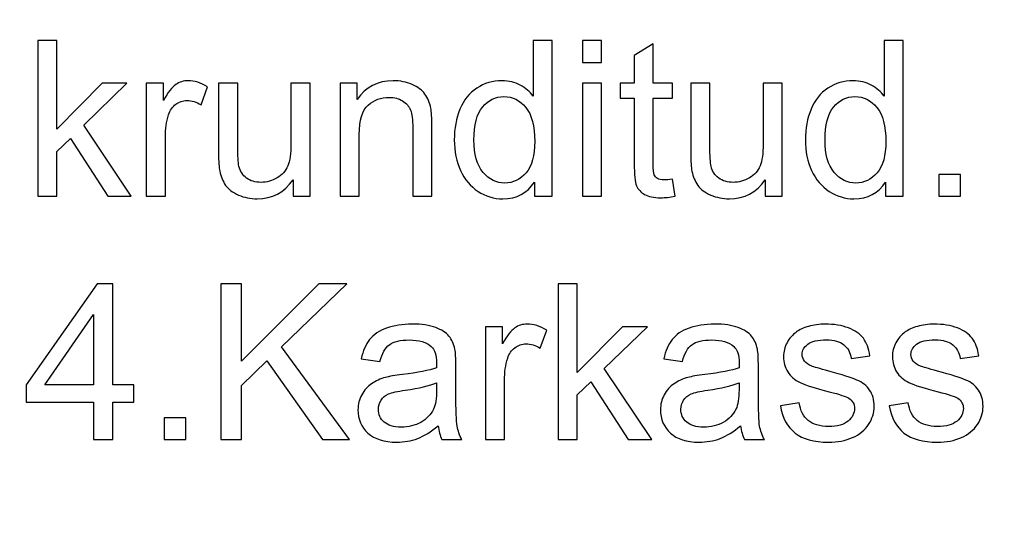
# Model space of a CAD drawing. Units: centimetres. Extents: x -580 to 454, y -747 to 690.
# Drawn here: x -414 to -335, y -1 to 41 of the extents above; entities that cross this region are included whole.
import ezdxf

# ---------------------------------------------------------------- set-up
doc = ezdxf.new("R2010")
doc.units = ezdxf.units.CM
doc.header["$MEASUREMENT"] = 0
doc.layers.add('PP0_PIIRUSTUSRAJAT', color=7, linetype='Continuous')
doc.layers.add('PT2_KUVAN_SISAISET_TEKSTIT', color=7, linetype='Continuous')

msp = doc.modelspace()

# ---------------------------------------------------------------- linework, layer by layer
at = {"layer": 'PP0_PIIRUSTUSRAJAT', "lineweight": 9}
for points, knots in [([(454.1446, 536.22735), (454.1446, 536.22735), (454.1446, -702.08315), (454.1446, -702.08315), (454.1446, -702.08315), (454.1446, -702.08315), (454.1381, -702.08965), (454.1381, -702.08965), (454.1381, -702.08965), (454.1381, -702.08965), (-491.86735, -702.08965), (-491.86735, -702.08965), (-491.86735, -702.08965), (-491.86735, -702.08965), (-491.87385, -702.08315), (-491.87385, -702.08315), (-491.87385, -702.08315), (-491.87385, -702.08315), (-491.87385, 536.22735), (-491.87385, 536.22735), (-491.87385, 536.22735), (-491.87385, 536.22735), (-491.86735, 536.23385), (-491.86735, 536.23385), (-491.86735, 536.23385), (-491.86735, 536.23385), (454.1381, 536.23385), (454.1381, 536.23385), (454.1381, 536.23385), (454.1381, 536.23385), (454.1446, 536.22735), (454.1446, 536.22735)], [0, 0, 0, 0, 0.11111111, 0.11111111, 0.11111111, 0.11111111, 0.22222222, 0.22222222, 0.22222222, 0.22222222, 0.33333333, 0.33333333, 0.33333333, 0.33333333, 0.44444444, 0.44444444, 0.44444444, 0.44444444, 0.55555556, 0.55555556, 0.55555556, 0.55555556, 0.66666667, 0.66666667, 0.66666667, 0.66666667, 0.77777778, 0.77777778, 0.77777778, 0.77777778, 1, 1, 1, 1]), ([(454.1316, -702.07665), (454.1316, -702.07665), (454.1316, 536.22085), (454.1316, 536.22085), (454.1316, 536.22085), (454.1316, 536.22085), (-491.86085, 536.22085), (-491.86085, 536.22085), (-491.86085, 536.22085), (-491.86085, 536.22085), (-491.86085, -702.07665), (-491.86085, -702.07665), (-491.86085, -702.07665), (-491.86085, -702.07665), (454.1316, -702.07665), (454.1316, -702.07665)], [0, 0, 0, 0, 0.2, 0.2, 0.2, 0.2, 0.4, 0.4, 0.4, 0.4, 0.6, 0.6, 0.6, 0.6, 1, 1, 1, 1])]:
    msp.add_open_spline(points, degree=3, knots=knots, dxfattribs=at)
at = {"layer": 'PT2_KUVAN_SISAISET_TEKSTIT'}
for points, knots in [([(-412.16572, 26.67799), (-412.16572, 26.67799), (-412.16572, 39.10565), (-412.16572, 39.10565), (-412.16572, 39.10565), (-412.16572, 39.10565), (-410.63794, 39.10565), (-410.63794, 39.10565), (-410.63794, 39.10565), (-410.63794, 39.10565), (-410.63794, 32.01942), (-410.63794, 32.01942), (-410.63794, 32.01942), (-410.63794, 32.01942), (-407.02683, 35.67973), (-407.02683, 35.67973), (-407.02683, 35.67973), (-407.02683, 35.67973), (-405.05345, 35.67973), (-405.05345, 35.67973), (-405.05345, 35.67973), (-405.05345, 35.67973), (-408.49384, 32.34061), (-408.49384, 32.34061), (-408.49384, 32.34061), (-408.49384, 32.34061), (-404.70334, 26.67799), (-404.70334, 26.67799), (-404.70334, 26.67799), (-404.70334, 26.67799), (-406.58702, 26.67799), (-406.58702, 26.67799), (-406.58702, 26.67799), (-406.58702, 26.67799), (-409.56155, 31.28158), (-409.56155, 31.28158), (-409.56155, 31.28158), (-409.56155, 31.28158), (-410.63794, 30.2457), (-410.63794, 30.2457), (-410.63794, 30.2457), (-410.63794, 30.2457), (-410.63794, 26.67799), (-410.63794, 26.67799), (-410.63794, 26.67799), (-410.63794, 26.67799), (-412.16572, 26.67799), (-412.16572, 26.67799)], [0, 0, 0, 0, 0.07692308, 0.07692308, 0.07692308, 0.07692308, 0.15384615, 0.15384615, 0.15384615, 0.15384615, 0.23076923, 0.23076923, 0.23076923, 0.23076923, 0.30769231, 0.30769231, 0.30769231, 0.30769231, 0.38461538, 0.38461538, 0.38461538, 0.38461538, 0.46153846, 0.46153846, 0.46153846, 0.46153846, 0.53846154, 0.53846154, 0.53846154, 0.53846154, 0.61538462, 0.61538462, 0.61538462, 0.61538462, 0.69230769, 0.69230769, 0.69230769, 0.69230769, 0.76923077, 0.76923077, 0.76923077, 0.76923077, 0.84615385, 0.84615385, 0.84615385, 0.84615385, 1, 1, 1, 1]), ([(-372.55925, 26.67799), (-372.55925, 26.67799), (-372.55925, 27.81514), (-372.55925, 27.81514), (-372.55925, 27.81514), (-373.12927, 26.92105), (-373.96839, 26.47544), (-375.07661, 26.47544), (-375.07661, 26.47544), (-375.7942, 26.47544), (-376.45392, 26.6722), (-377.05577, 27.06861), (-377.05577, 27.06861), (-377.65763, 27.46213), (-378.12348, 28.0148), (-378.45624, 28.7266), (-378.45624, 28.7266), (-378.7861, 29.43551), (-378.95103, 30.24859), (-378.95103, 31.17162), (-378.95103, 31.17162), (-378.95103, 32.06861), (-378.80057, 32.88459), (-378.50253, 33.61665), (-378.50253, 33.61665), (-378.20161, 34.34871), (-377.75311, 34.91005), (-377.15415, 35.29778), (-377.15415, 35.29778), (-376.5552, 35.68841), (-375.8839, 35.88517), (-375.14316, 35.88517), (-375.14316, 35.88517), (-374.60207, 35.88517), (-374.11885, 35.76942), (-373.6964, 35.54084), (-373.6964, 35.54084), (-373.27105, 35.31225), (-372.92672, 35.01422), (-372.66052, 34.64674), (-372.66052, 34.64674), (-372.66052, 34.64674), (-372.66052, 39.10565), (-372.66052, 39.10565), (-372.66052, 39.10565), (-372.66052, 39.10565), (-371.14432, 39.10565), (-371.14432, 39.10565), (-371.14432, 39.10565), (-371.14432, 39.10565), (-371.14432, 26.67799), (-371.14432, 26.67799), (-371.14432, 26.67799), (-371.14432, 26.67799), (-372.55925, 26.67799), (-372.55925, 26.67799)], [0, 0, 0, 0, 0.06666667, 0.06666667, 0.06666667, 0.06666667, 0.13333333, 0.13333333, 0.13333333, 0.13333333, 0.2, 0.2, 0.2, 0.2, 0.26666667, 0.26666667, 0.26666667, 0.26666667, 0.33333333, 0.33333333, 0.33333333, 0.33333333, 0.4, 0.4, 0.4, 0.4, 0.46666667, 0.46666667, 0.46666667, 0.46666667, 0.53333333, 0.53333333, 0.53333333, 0.53333333, 0.6, 0.6, 0.6, 0.6, 0.66666667, 0.66666667, 0.66666667, 0.66666667, 0.73333333, 0.73333333, 0.73333333, 0.73333333, 0.8, 0.8, 0.8, 0.8, 0.86666667, 0.86666667, 0.86666667, 0.86666667, 1, 1, 1, 1]), ([(-368.73691, 37.34929), (-368.73691, 37.34929), (-368.73691, 39.10565), (-368.73691, 39.10565), (-368.73691, 39.10565), (-368.73691, 39.10565), (-367.20913, 39.10565), (-367.20913, 39.10565), (-367.20913, 39.10565), (-367.20913, 39.10565), (-367.20913, 37.34929), (-367.20913, 37.34929), (-367.20913, 37.34929), (-367.20913, 37.34929), (-368.73691, 37.34929), (-368.73691, 37.34929)], [0, 0, 0, 0, 0.2, 0.2, 0.2, 0.2, 0.4, 0.4, 0.4, 0.4, 0.6, 0.6, 0.6, 0.6, 1, 1, 1, 1]), ([(-361.5552, 28.04373), (-361.5552, 28.04373), (-361.33529, 26.69535), (-361.33529, 26.69535), (-361.33529, 26.69535), (-361.76353, 26.60565), (-362.14837, 26.55936), (-362.48691, 26.55936), (-362.48691, 26.55936), (-363.04247, 26.55936), (-363.47071, 26.64616), (-363.77742, 26.82267), (-363.77742, 26.82267), (-364.08124, 26.99628), (-364.29536, 27.22776), (-364.41978, 27.51422), (-364.41978, 27.51422), (-364.5442, 27.79778), (-364.60786, 28.39963), (-364.60786, 29.31399), (-364.60786, 29.31399), (-364.60786, 29.31399), (-364.60786, 34.49338), (-364.60786, 34.49338), (-364.60786, 34.49338), (-364.60786, 34.49338), (-365.72765, 34.49338), (-365.72765, 34.49338), (-365.72765, 34.49338), (-365.72765, 34.49338), (-365.72765, 35.67973), (-365.72765, 35.67973), (-365.72765, 35.67973), (-365.72765, 35.67973), (-364.60786, 35.67973), (-364.60786, 35.67973), (-364.60786, 35.67973), (-364.60786, 35.67973), (-364.60786, 37.91063), (-364.60786, 37.91063), (-364.60786, 37.91063), (-364.60786, 37.91063), (-363.08876, 38.82498), (-363.08876, 38.82498), (-363.08876, 38.82498), (-363.08876, 38.82498), (-363.08876, 35.67973), (-363.08876, 35.67973), (-363.08876, 35.67973), (-363.08876, 35.67973), (-361.5552, 35.67973), (-361.5552, 35.67973), (-361.5552, 35.67973), (-361.5552, 35.67973), (-361.5552, 34.49338), (-361.5552, 34.49338), (-361.5552, 34.49338), (-361.5552, 34.49338), (-363.08876, 34.49338), (-363.08876, 34.49338), (-363.08876, 34.49338), (-363.08876, 34.49338), (-363.08876, 29.23007), (-363.08876, 29.23007), (-363.08876, 29.23007), (-363.08876, 28.79315), (-363.06272, 28.51537), (-363.01064, 28.39095), (-363.01064, 28.39095), (-362.95566, 28.26653), (-362.86885, 28.16815), (-362.74733, 28.09292), (-362.74733, 28.09292), (-362.6258, 28.02058), (-362.45219, 27.98297), (-362.22649, 27.98297), (-362.22649, 27.98297), (-362.05578, 27.98297), (-361.83297, 28.00322), (-361.5552, 28.04373)], [0, 0, 0, 0, 0.04761905, 0.04761905, 0.04761905, 0.04761905, 0.0952381, 0.0952381, 0.0952381, 0.0952381, 0.14285714, 0.14285714, 0.14285714, 0.14285714, 0.19047619, 0.19047619, 0.19047619, 0.19047619, 0.23809524, 0.23809524, 0.23809524, 0.23809524, 0.28571429, 0.28571429, 0.28571429, 0.28571429, 0.33333333, 0.33333333, 0.33333333, 0.33333333, 0.38095238, 0.38095238, 0.38095238, 0.38095238, 0.42857143, 0.42857143, 0.42857143, 0.42857143, 0.47619048, 0.47619048, 0.47619048, 0.47619048, 0.52380952, 0.52380952, 0.52380952, 0.52380952, 0.57142857, 0.57142857, 0.57142857, 0.57142857, 0.61904762, 0.61904762, 0.61904762, 0.61904762, 0.66666667, 0.66666667, 0.66666667, 0.66666667, 0.71428571, 0.71428571, 0.71428571, 0.71428571, 0.76190476, 0.76190476, 0.76190476, 0.76190476, 0.80952381, 0.80952381, 0.80952381, 0.80952381, 0.85714286, 0.85714286, 0.85714286, 0.85714286, 0.9047619, 0.9047619, 0.9047619, 0.9047619, 1, 1, 1, 1]), ([(-344.56735, 26.67799), (-344.56735, 26.67799), (-344.56735, 27.81514), (-344.56735, 27.81514), (-344.56735, 27.81514), (-345.13737, 26.92105), (-345.97649, 26.47544), (-347.08471, 26.47544), (-347.08471, 26.47544), (-347.8023, 26.47544), (-348.46202, 26.6722), (-349.06387, 27.06861), (-349.06387, 27.06861), (-349.66573, 27.46213), (-350.13158, 28.0148), (-350.46434, 28.7266), (-350.46434, 28.7266), (-350.7942, 29.43551), (-350.95913, 30.24859), (-350.95913, 31.17162), (-350.95913, 31.17162), (-350.95913, 32.06861), (-350.80867, 32.88459), (-350.51063, 33.61665), (-350.51063, 33.61665), (-350.20971, 34.34871), (-349.76121, 34.91005), (-349.16225, 35.29778), (-349.16225, 35.29778), (-348.5633, 35.68841), (-347.892, 35.88517), (-347.15126, 35.88517), (-347.15126, 35.88517), (-346.61017, 35.88517), (-346.12695, 35.76942), (-345.7045, 35.54084), (-345.7045, 35.54084), (-345.27915, 35.31225), (-344.93482, 35.01422), (-344.66862, 34.64674), (-344.66862, 34.64674), (-344.66862, 34.64674), (-344.66862, 39.10565), (-344.66862, 39.10565), (-344.66862, 39.10565), (-344.66862, 39.10565), (-343.15242, 39.10565), (-343.15242, 39.10565), (-343.15242, 39.10565), (-343.15242, 39.10565), (-343.15242, 26.67799), (-343.15242, 26.67799), (-343.15242, 26.67799), (-343.15242, 26.67799), (-344.56735, 26.67799), (-344.56735, 26.67799)], [0, 0, 0, 0, 0.06666667, 0.06666667, 0.06666667, 0.06666667, 0.13333333, 0.13333333, 0.13333333, 0.13333333, 0.2, 0.2, 0.2, 0.2, 0.26666667, 0.26666667, 0.26666667, 0.26666667, 0.33333333, 0.33333333, 0.33333333, 0.33333333, 0.4, 0.4, 0.4, 0.4, 0.46666667, 0.46666667, 0.46666667, 0.46666667, 0.53333333, 0.53333333, 0.53333333, 0.53333333, 0.6, 0.6, 0.6, 0.6, 0.66666667, 0.66666667, 0.66666667, 0.66666667, 0.73333333, 0.73333333, 0.73333333, 0.73333333, 0.8, 0.8, 0.8, 0.8, 0.86666667, 0.86666667, 0.86666667, 0.86666667, 1, 1, 1, 1]), ([(-403.50832, 26.67799), (-403.50832, 26.67799), (-403.50832, 35.67973), (-403.50832, 35.67973), (-403.50832, 35.67973), (-403.50832, 35.67973), (-402.13679, 35.67973), (-402.13679, 35.67973), (-402.13679, 35.67973), (-402.13679, 35.67973), (-402.13679, 34.31688), (-402.13679, 34.31688), (-402.13679, 34.31688), (-401.78667, 34.95345), (-401.4626, 35.37591), (-401.16457, 35.57845), (-401.16457, 35.57845), (-400.86943, 35.781), (-400.54246, 35.88517), (-400.18656, 35.88517), (-400.18656, 35.88517), (-399.67151, 35.88517), (-399.15068, 35.72023), (-398.61827, 35.39327), (-398.61827, 35.39327), (-398.61827, 35.39327), (-399.14489, 33.97544), (-399.14489, 33.97544), (-399.14489, 33.97544), (-399.51526, 34.19824), (-399.88853, 34.3082), (-400.26179, 34.3082), (-400.26179, 34.3082), (-400.59744, 34.3082), (-400.89547, 34.20692), (-401.16167, 34.00727), (-401.16167, 34.00727), (-401.42788, 33.80473), (-401.61596, 33.52695), (-401.7288, 33.17105), (-401.7288, 33.17105), (-401.89952, 32.62996), (-401.98343, 32.03679), (-401.98343, 31.39153), (-401.98343, 31.39153), (-401.98343, 31.39153), (-401.98343, 26.67799), (-401.98343, 26.67799), (-401.98343, 26.67799), (-401.98343, 26.67799), (-403.50832, 26.67799), (-403.50832, 26.67799)], [0, 0, 0, 0, 0.07142857, 0.07142857, 0.07142857, 0.07142857, 0.14285714, 0.14285714, 0.14285714, 0.14285714, 0.21428571, 0.21428571, 0.21428571, 0.21428571, 0.28571429, 0.28571429, 0.28571429, 0.28571429, 0.35714286, 0.35714286, 0.35714286, 0.35714286, 0.42857143, 0.42857143, 0.42857143, 0.42857143, 0.5, 0.5, 0.5, 0.5, 0.57142857, 0.57142857, 0.57142857, 0.57142857, 0.64285714, 0.64285714, 0.64285714, 0.64285714, 0.71428571, 0.71428571, 0.71428571, 0.71428571, 0.78571429, 0.78571429, 0.78571429, 0.78571429, 0.85714286, 0.85714286, 0.85714286, 0.85714286, 1, 1, 1, 1]), ([(-391.80982, 26.67799), (-391.80982, 26.67799), (-391.80982, 28.00033), (-391.80982, 28.00033), (-391.80982, 28.00033), (-392.51295, 26.98181), (-393.46492, 26.47544), (-394.66862, 26.47544), (-394.66862, 26.47544), (-395.19813, 26.47544), (-395.69582, 26.57672), (-396.15589, 26.77926), (-396.15589, 26.77926), (-396.61596, 26.98181), (-396.95739, 27.23933), (-397.18019, 27.54605), (-397.18019, 27.54605), (-397.40589, 27.85565), (-397.56214, 28.23181), (-397.65184, 28.67741), (-397.65184, 28.67741), (-397.7126, 28.97834), (-397.74443, 29.45287), (-397.74443, 30.10392), (-397.74443, 30.10392), (-397.74443, 30.10392), (-397.74443, 35.67973), (-397.74443, 35.67973), (-397.74443, 35.67973), (-397.74443, 35.67973), (-396.21954, 35.67973), (-396.21954, 35.67973), (-396.21954, 35.67973), (-396.21954, 35.67973), (-396.21954, 30.68841), (-396.21954, 30.68841), (-396.21954, 30.68841), (-396.21954, 29.8898), (-396.18772, 29.35449), (-396.12695, 29.07672), (-396.12695, 29.07672), (-396.02857, 28.67452), (-395.82603, 28.36202), (-395.51642, 28.13054), (-395.51642, 28.13054), (-395.20392, 27.90195), (-394.81908, 27.7891), (-394.36191, 27.7891), (-394.36191, 27.7891), (-393.90473, 27.7891), (-393.47649, 27.90484), (-393.07429, 28.13922), (-393.07429, 28.13922), (-392.67209, 28.37359), (-392.38853, 28.69477), (-392.2236, 29.09697), (-392.2236, 29.09697), (-392.05577, 29.50206), (-391.97186, 30.08945), (-391.97186, 30.85623), (-391.97186, 30.85623), (-391.97186, 30.85623), (-391.97186, 35.67973), (-391.97186, 35.67973), (-391.97186, 35.67973), (-391.97186, 35.67973), (-390.44698, 35.67973), (-390.44698, 35.67973), (-390.44698, 35.67973), (-390.44698, 35.67973), (-390.44698, 26.67799), (-390.44698, 26.67799), (-390.44698, 26.67799), (-390.44698, 26.67799), (-391.80982, 26.67799), (-391.80982, 26.67799)], [0, 0, 0, 0, 0.05, 0.05, 0.05, 0.05, 0.1, 0.1, 0.1, 0.1, 0.15, 0.15, 0.15, 0.15, 0.2, 0.2, 0.2, 0.2, 0.25, 0.25, 0.25, 0.25, 0.3, 0.3, 0.3, 0.3, 0.35, 0.35, 0.35, 0.35, 0.4, 0.4, 0.4, 0.4, 0.45, 0.45, 0.45, 0.45, 0.5, 0.5, 0.5, 0.5, 0.55, 0.55, 0.55, 0.55, 0.6, 0.6, 0.6, 0.6, 0.65, 0.65, 0.65, 0.65, 0.7, 0.7, 0.7, 0.7, 0.75, 0.75, 0.75, 0.75, 0.8, 0.8, 0.8, 0.8, 0.85, 0.85, 0.85, 0.85, 0.9, 0.9, 0.9, 0.9, 1, 1, 1, 1]), ([(-388.05404, 26.67799), (-388.05404, 26.67799), (-388.05404, 35.67973), (-388.05404, 35.67973), (-388.05404, 35.67973), (-388.05404, 35.67973), (-386.68251, 35.67973), (-386.68251, 35.67973), (-386.68251, 35.67973), (-386.68251, 35.67973), (-386.68251, 34.40079), (-386.68251, 34.40079), (-386.68251, 34.40079), (-386.01989, 35.39037), (-385.06503, 35.88517), (-383.81793, 35.88517), (-383.81793, 35.88517), (-383.27394, 35.88517), (-382.77626, 35.78679), (-382.32198, 35.59292), (-382.32198, 35.59292), (-381.8648, 35.39616), (-381.52626, 35.14153), (-381.30056, 34.82324), (-381.30056, 34.82324), (-381.07198, 34.50785), (-380.91573, 34.13169), (-380.82313, 33.69767), (-380.82313, 33.69767), (-380.76816, 33.4141), (-380.73922, 32.91931), (-380.73922, 32.21329), (-380.73922, 32.21329), (-380.73922, 32.21329), (-380.73922, 26.67799), (-380.73922, 26.67799), (-380.73922, 26.67799), (-380.73922, 26.67799), (-382.267, 26.67799), (-382.267, 26.67799), (-382.267, 26.67799), (-382.267, 26.67799), (-382.267, 32.15542), (-382.267, 32.15542), (-382.267, 32.15542), (-382.267, 32.77463), (-382.32487, 33.24049), (-382.4435, 33.5501), (-382.4435, 33.5501), (-382.56214, 33.85681), (-382.77337, 34.10276), (-383.07429, 34.28505), (-383.07429, 34.28505), (-383.37811, 34.47023), (-383.73112, 34.56283), (-384.13911, 34.56283), (-384.13911, 34.56283), (-384.79015, 34.56283), (-385.3486, 34.35449), (-385.82313, 33.94361), (-385.82313, 33.94361), (-386.29478, 33.52984), (-386.52915, 32.74859), (-386.52915, 31.59408), (-386.52915, 31.59408), (-386.52915, 31.59408), (-386.52915, 26.67799), (-386.52915, 26.67799), (-386.52915, 26.67799), (-386.52915, 26.67799), (-388.05404, 26.67799), (-388.05404, 26.67799)], [0, 0, 0, 0, 0.05263158, 0.05263158, 0.05263158, 0.05263158, 0.10526316, 0.10526316, 0.10526316, 0.10526316, 0.15789474, 0.15789474, 0.15789474, 0.15789474, 0.21052632, 0.21052632, 0.21052632, 0.21052632, 0.26315789, 0.26315789, 0.26315789, 0.26315789, 0.31578947, 0.31578947, 0.31578947, 0.31578947, 0.36842105, 0.36842105, 0.36842105, 0.36842105, 0.42105263, 0.42105263, 0.42105263, 0.42105263, 0.47368421, 0.47368421, 0.47368421, 0.47368421, 0.52631579, 0.52631579, 0.52631579, 0.52631579, 0.57894737, 0.57894737, 0.57894737, 0.57894737, 0.63157895, 0.63157895, 0.63157895, 0.63157895, 0.68421053, 0.68421053, 0.68421053, 0.68421053, 0.73684211, 0.73684211, 0.73684211, 0.73684211, 0.78947368, 0.78947368, 0.78947368, 0.78947368, 0.84210526, 0.84210526, 0.84210526, 0.84210526, 0.89473684, 0.89473684, 0.89473684, 0.89473684, 1, 1, 1, 1]), ([(-368.73691, 26.67799), (-368.73691, 26.67799), (-368.73691, 35.67973), (-368.73691, 35.67973), (-368.73691, 35.67973), (-368.73691, 35.67973), (-367.20913, 35.67973), (-367.20913, 35.67973), (-367.20913, 35.67973), (-367.20913, 35.67973), (-367.20913, 26.67799), (-367.20913, 26.67799), (-367.20913, 26.67799), (-367.20913, 26.67799), (-368.73691, 26.67799), (-368.73691, 26.67799)], [0, 0, 0, 0, 0.2, 0.2, 0.2, 0.2, 0.4, 0.4, 0.4, 0.4, 0.6, 0.6, 0.6, 0.6, 1, 1, 1, 1]), ([(-354.16225, 26.67799), (-354.16225, 26.67799), (-354.16225, 28.00033), (-354.16225, 28.00033), (-354.16225, 28.00033), (-354.86538, 26.98181), (-355.81735, 26.47544), (-357.02105, 26.47544), (-357.02105, 26.47544), (-357.55056, 26.47544), (-358.04825, 26.57672), (-358.50832, 26.77926), (-358.50832, 26.77926), (-358.96839, 26.98181), (-359.30982, 27.23933), (-359.53262, 27.54605), (-359.53262, 27.54605), (-359.75832, 27.85565), (-359.91457, 28.23181), (-360.00427, 28.67741), (-360.00427, 28.67741), (-360.06503, 28.97834), (-360.09686, 29.45287), (-360.09686, 30.10392), (-360.09686, 30.10392), (-360.09686, 30.10392), (-360.09686, 35.67973), (-360.09686, 35.67973), (-360.09686, 35.67973), (-360.09686, 35.67973), (-358.57197, 35.67973), (-358.57197, 35.67973), (-358.57197, 35.67973), (-358.57197, 35.67973), (-358.57197, 30.68841), (-358.57197, 30.68841), (-358.57197, 30.68841), (-358.57197, 29.8898), (-358.54015, 29.35449), (-358.47938, 29.07672), (-358.47938, 29.07672), (-358.381, 28.67452), (-358.17846, 28.36202), (-357.86885, 28.13054), (-357.86885, 28.13054), (-357.55635, 27.90195), (-357.17151, 27.7891), (-356.71434, 27.7891), (-356.71434, 27.7891), (-356.25716, 27.7891), (-355.82892, 27.90484), (-355.42672, 28.13922), (-355.42672, 28.13922), (-355.02452, 28.37359), (-354.74096, 28.69477), (-354.57603, 29.09697), (-354.57603, 29.09697), (-354.4082, 29.50206), (-354.32429, 30.08945), (-354.32429, 30.85623), (-354.32429, 30.85623), (-354.32429, 30.85623), (-354.32429, 35.67973), (-354.32429, 35.67973), (-354.32429, 35.67973), (-354.32429, 35.67973), (-352.79941, 35.67973), (-352.79941, 35.67973), (-352.79941, 35.67973), (-352.79941, 35.67973), (-352.79941, 26.67799), (-352.79941, 26.67799), (-352.79941, 26.67799), (-352.79941, 26.67799), (-354.16225, 26.67799), (-354.16225, 26.67799)], [0, 0, 0, 0, 0.05, 0.05, 0.05, 0.05, 0.1, 0.1, 0.1, 0.1, 0.15, 0.15, 0.15, 0.15, 0.2, 0.2, 0.2, 0.2, 0.25, 0.25, 0.25, 0.25, 0.3, 0.3, 0.3, 0.3, 0.35, 0.35, 0.35, 0.35, 0.4, 0.4, 0.4, 0.4, 0.45, 0.45, 0.45, 0.45, 0.5, 0.5, 0.5, 0.5, 0.55, 0.55, 0.55, 0.55, 0.6, 0.6, 0.6, 0.6, 0.65, 0.65, 0.65, 0.65, 0.7, 0.7, 0.7, 0.7, 0.75, 0.75, 0.75, 0.75, 0.8, 0.8, 0.8, 0.8, 0.85, 0.85, 0.85, 0.85, 0.9, 0.9, 0.9, 0.9, 1, 1, 1, 1]), ([(-377.38274, 31.17162), (-377.38274, 30.01711), (-377.13969, 29.15484), (-376.65358, 28.58482), (-376.65358, 28.58482), (-376.16746, 28.0148), (-375.59455, 27.72834), (-374.93193, 27.72834), (-374.93193, 27.72834), (-374.26642, 27.72834), (-373.69929, 28.00322), (-373.23344, 28.5472), (-373.23344, 28.5472), (-372.76758, 29.09118), (-372.53321, 29.92452), (-372.53321, 31.04431), (-372.53321, 31.04431), (-372.53321, 32.27695), (-372.77047, 33.17973), (-373.24501, 33.75554), (-373.24501, 33.75554), (-373.71955, 34.33424), (-374.30404, 34.6207), (-375.00138, 34.6207), (-375.00138, 34.6207), (-375.67846, 34.6207), (-376.24559, 34.34292), (-376.69987, 33.79026), (-376.69987, 33.79026), (-377.15415, 33.2376), (-377.38274, 32.36375), (-377.38274, 31.17162)], [0, 0, 0, 0, 0.11111111, 0.11111111, 0.11111111, 0.11111111, 0.22222222, 0.22222222, 0.22222222, 0.22222222, 0.33333333, 0.33333333, 0.33333333, 0.33333333, 0.44444444, 0.44444444, 0.44444444, 0.44444444, 0.55555556, 0.55555556, 0.55555556, 0.55555556, 0.66666667, 0.66666667, 0.66666667, 0.66666667, 0.77777778, 0.77777778, 0.77777778, 0.77777778, 1, 1, 1, 1]), ([(-349.39084, 31.17162), (-349.39084, 30.01711), (-349.14779, 29.15484), (-348.66168, 28.58482), (-348.66168, 28.58482), (-348.17556, 28.0148), (-347.60265, 27.72834), (-346.94003, 27.72834), (-346.94003, 27.72834), (-346.27452, 27.72834), (-345.70739, 28.00322), (-345.24154, 28.5472), (-345.24154, 28.5472), (-344.77568, 29.09118), (-344.54131, 29.92452), (-344.54131, 31.04431), (-344.54131, 31.04431), (-344.54131, 32.27695), (-344.77857, 33.17973), (-345.25311, 33.75554), (-345.25311, 33.75554), (-345.72765, 34.33424), (-346.31214, 34.6207), (-347.00948, 34.6207), (-347.00948, 34.6207), (-347.68656, 34.6207), (-348.25369, 34.34292), (-348.70797, 33.79026), (-348.70797, 33.79026), (-349.16225, 33.2376), (-349.39084, 32.36375), (-349.39084, 31.17162)], [0, 0, 0, 0, 0.11111111, 0.11111111, 0.11111111, 0.11111111, 0.22222222, 0.22222222, 0.22222222, 0.22222222, 0.33333333, 0.33333333, 0.33333333, 0.33333333, 0.44444444, 0.44444444, 0.44444444, 0.44444444, 0.55555556, 0.55555556, 0.55555556, 0.55555556, 0.66666667, 0.66666667, 0.66666667, 0.66666667, 0.77777778, 0.77777778, 0.77777778, 0.77777778, 1, 1, 1, 1]), ([(-340.31966, 26.67799), (-340.31966, 26.67799), (-340.31966, 28.41699), (-340.31966, 28.41699), (-340.31966, 28.41699), (-340.31966, 28.41699), (-338.58066, 28.41699), (-338.58066, 28.41699), (-338.58066, 28.41699), (-338.58066, 28.41699), (-338.58066, 26.67799), (-338.58066, 26.67799), (-338.58066, 26.67799), (-338.58066, 26.67799), (-340.31966, 26.67799), (-340.31966, 26.67799)], [0, 0, 0, 0, 0.2, 0.2, 0.2, 0.2, 0.4, 0.4, 0.4, 0.4, 0.6, 0.6, 0.6, 0.6, 1, 1, 1, 1]), ([(-407.70681, 7.28274), (-407.70681, 7.28274), (-407.70681, 10.25728), (-407.70681, 10.25728), (-407.70681, 10.25728), (-407.70681, 10.25728), (-413.09743, 10.25728), (-413.09743, 10.25728), (-413.09743, 10.25728), (-413.09743, 10.25728), (-413.09743, 11.65774), (-413.09743, 11.65774), (-413.09743, 11.65774), (-413.09743, 11.65774), (-407.42614, 19.7104), (-407.42614, 19.7104), (-407.42614, 19.7104), (-407.42614, 19.7104), (-406.17903, 19.7104), (-406.17903, 19.7104), (-406.17903, 19.7104), (-406.17903, 19.7104), (-406.17903, 11.65774), (-406.17903, 11.65774), (-406.17903, 11.65774), (-406.17903, 11.65774), (-404.50079, 11.65774), (-404.50079, 11.65774), (-404.50079, 11.65774), (-404.50079, 11.65774), (-404.50079, 10.25728), (-404.50079, 10.25728), (-404.50079, 10.25728), (-404.50079, 10.25728), (-406.17903, 10.25728), (-406.17903, 10.25728), (-406.17903, 10.25728), (-406.17903, 10.25728), (-406.17903, 7.28274), (-406.17903, 7.28274), (-406.17903, 7.28274), (-406.17903, 7.28274), (-407.70681, 7.28274), (-407.70681, 7.28274)], [0, 0, 0, 0, 0.08333333, 0.08333333, 0.08333333, 0.08333333, 0.16666667, 0.16666667, 0.16666667, 0.16666667, 0.25, 0.25, 0.25, 0.25, 0.33333333, 0.33333333, 0.33333333, 0.33333333, 0.41666667, 0.41666667, 0.41666667, 0.41666667, 0.5, 0.5, 0.5, 0.5, 0.58333333, 0.58333333, 0.58333333, 0.58333333, 0.66666667, 0.66666667, 0.66666667, 0.66666667, 0.75, 0.75, 0.75, 0.75, 0.83333333, 0.83333333, 0.83333333, 0.83333333, 1, 1, 1, 1]), ([(-397.56792, 7.28274), (-397.56792, 7.28274), (-397.56792, 19.7104), (-397.56792, 19.7104), (-397.56792, 19.7104), (-397.56792, 19.7104), (-395.9215, 19.7104), (-395.9215, 19.7104), (-395.9215, 19.7104), (-395.9215, 19.7104), (-395.9215, 13.54721), (-395.9215, 13.54721), (-395.9215, 13.54721), (-395.9215, 13.54721), (-389.74963, 19.7104), (-389.74963, 19.7104), (-389.74963, 19.7104), (-389.74963, 19.7104), (-387.52162, 19.7104), (-387.52162, 19.7104), (-387.52162, 19.7104), (-387.52162, 19.7104), (-392.73574, 14.67568), (-392.73574, 14.67568), (-392.73574, 14.67568), (-392.73574, 14.67568), (-387.29303, 7.28274), (-387.29303, 7.28274), (-387.29303, 7.28274), (-387.29303, 7.28274), (-389.46317, 7.28274), (-389.46317, 7.28274), (-389.46317, 7.28274), (-389.46317, 7.28274), (-393.88736, 13.57325), (-393.88736, 13.57325), (-393.88736, 13.57325), (-393.88736, 13.57325), (-395.9215, 11.5883), (-395.9215, 11.5883), (-395.9215, 11.5883), (-395.9215, 11.5883), (-395.9215, 7.28274), (-395.9215, 7.28274), (-395.9215, 7.28274), (-395.9215, 7.28274), (-397.56792, 7.28274), (-397.56792, 7.28274)], [0, 0, 0, 0, 0.07692308, 0.07692308, 0.07692308, 0.07692308, 0.15384615, 0.15384615, 0.15384615, 0.15384615, 0.23076923, 0.23076923, 0.23076923, 0.23076923, 0.30769231, 0.30769231, 0.30769231, 0.30769231, 0.38461538, 0.38461538, 0.38461538, 0.38461538, 0.46153846, 0.46153846, 0.46153846, 0.46153846, 0.53846154, 0.53846154, 0.53846154, 0.53846154, 0.61538462, 0.61538462, 0.61538462, 0.61538462, 0.69230769, 0.69230769, 0.69230769, 0.69230769, 0.76923077, 0.76923077, 0.76923077, 0.76923077, 0.84615385, 0.84615385, 0.84615385, 0.84615385, 1, 1, 1, 1]), ([(-370.66977, 7.28274), (-370.66977, 7.28274), (-370.66977, 19.7104), (-370.66977, 19.7104), (-370.66977, 19.7104), (-370.66977, 19.7104), (-369.14199, 19.7104), (-369.14199, 19.7104), (-369.14199, 19.7104), (-369.14199, 19.7104), (-369.14199, 12.62417), (-369.14199, 12.62417), (-369.14199, 12.62417), (-369.14199, 12.62417), (-365.53088, 16.28448), (-365.53088, 16.28448), (-365.53088, 16.28448), (-365.53088, 16.28448), (-363.5575, 16.28448), (-363.5575, 16.28448), (-363.5575, 16.28448), (-363.5575, 16.28448), (-366.99789, 12.94536), (-366.99789, 12.94536), (-366.99789, 12.94536), (-366.99789, 12.94536), (-363.20739, 7.28274), (-363.20739, 7.28274), (-363.20739, 7.28274), (-363.20739, 7.28274), (-365.09107, 7.28274), (-365.09107, 7.28274), (-365.09107, 7.28274), (-365.09107, 7.28274), (-368.0656, 11.88633), (-368.0656, 11.88633), (-368.0656, 11.88633), (-368.0656, 11.88633), (-369.14199, 10.85045), (-369.14199, 10.85045), (-369.14199, 10.85045), (-369.14199, 10.85045), (-369.14199, 7.28274), (-369.14199, 7.28274), (-369.14199, 7.28274), (-369.14199, 7.28274), (-370.66977, 7.28274), (-370.66977, 7.28274)], [0, 0, 0, 0, 0.07692308, 0.07692308, 0.07692308, 0.07692308, 0.15384615, 0.15384615, 0.15384615, 0.15384615, 0.23076923, 0.23076923, 0.23076923, 0.23076923, 0.30769231, 0.30769231, 0.30769231, 0.30769231, 0.38461538, 0.38461538, 0.38461538, 0.38461538, 0.46153846, 0.46153846, 0.46153846, 0.46153846, 0.53846154, 0.53846154, 0.53846154, 0.53846154, 0.61538462, 0.61538462, 0.61538462, 0.61538462, 0.69230769, 0.69230769, 0.69230769, 0.69230769, 0.76923077, 0.76923077, 0.76923077, 0.76923077, 0.84615385, 0.84615385, 0.84615385, 0.84615385, 1, 1, 1, 1]), ([(-407.70681, 11.65774), (-407.70681, 11.65774), (-407.70681, 17.25959), (-407.70681, 17.25959), (-407.70681, 17.25959), (-407.70681, 17.25959), (-411.5957, 11.65774), (-411.5957, 11.65774), (-411.5957, 11.65774), (-411.5957, 11.65774), (-407.70681, 11.65774), (-407.70681, 11.65774)], [0, 0, 0, 0, 0.25, 0.25, 0.25, 0.25, 0.5, 0.5, 0.5, 0.5, 1, 1, 1, 1]), ([(-380.23863, 8.39385), (-380.80576, 7.91353), (-381.34975, 7.57499), (-381.87058, 7.37533), (-381.87058, 7.37533), (-382.39431, 7.17857), (-382.95565, 7.08019), (-383.55461, 7.08019), (-383.55461, 7.08019), (-384.54419, 7.08019), (-385.30229, 7.32036), (-385.8347, 7.80357), (-385.8347, 7.80357), (-386.36421, 8.28679), (-386.63042, 8.906), (-386.63042, 9.65543), (-386.63042, 9.65543), (-386.63042, 10.09813), (-386.53204, 10.50033), (-386.32949, 10.86492), (-386.32949, 10.86492), (-386.12984, 11.2295), (-385.86653, 11.52174), (-385.54245, 11.74165), (-385.54245, 11.74165), (-385.21549, 11.96156), (-384.8509, 12.12938), (-384.44292, 12.24223), (-384.44292, 12.24223), (-384.14488, 12.32036), (-383.6935, 12.39848), (-383.08875, 12.47082), (-383.08875, 12.47082), (-381.85611, 12.61839), (-380.94755, 12.792), (-380.36595, 12.99744), (-380.36595, 12.99744), (-380.36016, 13.20577), (-380.35727, 13.33887), (-380.35727, 13.39385), (-380.35727, 13.39385), (-380.35727, 14.01596), (-380.50194, 14.45577), (-380.7913, 14.70751), (-380.7913, 14.70751), (-381.17903, 15.05473), (-381.76063, 15.22545), (-382.52741, 15.22545), (-382.52741, 15.22545), (-383.245, 15.22545), (-383.77451, 15.10103), (-384.11884, 14.84929), (-384.11884, 14.84929), (-384.46028, 14.59755), (-384.71201, 14.15195), (-384.87694, 13.51248), (-384.87694, 13.51248), (-384.87694, 13.51248), (-386.36711, 13.71792), (-386.36711, 13.71792), (-386.36711, 13.71792), (-386.23111, 14.3545), (-386.00831, 14.87244), (-385.6987, 15.26306), (-385.6987, 15.26306), (-385.3891, 15.65658), (-384.93771, 15.9604), (-384.35032, 16.17163), (-384.35032, 16.17163), (-383.76294, 16.38286), (-383.08296, 16.48992), (-382.3075, 16.48992), (-382.3075, 16.48992), (-381.53782, 16.48992), (-380.91572, 16.39732), (-380.43539, 16.21792), (-380.43539, 16.21792), (-379.95507, 16.03563), (-379.60206, 15.80994), (-379.37347, 15.53505), (-379.37347, 15.53505), (-379.14778, 15.26017), (-378.99153, 14.91584), (-378.89894, 14.49628), (-378.89894, 14.49628), (-378.84975, 14.23586), (-378.8237, 13.76711), (-378.8237, 13.09003), (-378.8237, 13.09003), (-378.8237, 13.09003), (-378.8237, 11.05589), (-378.8237, 11.05589), (-378.8237, 11.05589), (-378.8237, 9.63517), (-378.79188, 8.73818), (-378.72532, 8.36492), (-378.72532, 8.36492), (-378.66167, 7.98876), (-378.53146, 7.62707), (-378.34049, 7.28274), (-378.34049, 7.28274), (-378.34049, 7.28274), (-379.93482, 7.28274), (-379.93482, 7.28274), (-379.93482, 7.28274), (-380.09107, 7.59813), (-380.19523, 7.9685), (-380.23863, 8.39385)], [0, 0, 0, 0, 0.03571429, 0.03571429, 0.03571429, 0.03571429, 0.07142857, 0.07142857, 0.07142857, 0.07142857, 0.10714286, 0.10714286, 0.10714286, 0.10714286, 0.14285714, 0.14285714, 0.14285714, 0.14285714, 0.17857143, 0.17857143, 0.17857143, 0.17857143, 0.21428571, 0.21428571, 0.21428571, 0.21428571, 0.25, 0.25, 0.25, 0.25, 0.28571429, 0.28571429, 0.28571429, 0.28571429, 0.32142857, 0.32142857, 0.32142857, 0.32142857, 0.35714286, 0.35714286, 0.35714286, 0.35714286, 0.39285714, 0.39285714, 0.39285714, 0.39285714, 0.42857143, 0.42857143, 0.42857143, 0.42857143, 0.46428571, 0.46428571, 0.46428571, 0.46428571, 0.5, 0.5, 0.5, 0.5, 0.53571429, 0.53571429, 0.53571429, 0.53571429, 0.57142857, 0.57142857, 0.57142857, 0.57142857, 0.60714286, 0.60714286, 0.60714286, 0.60714286, 0.64285714, 0.64285714, 0.64285714, 0.64285714, 0.67857143, 0.67857143, 0.67857143, 0.67857143, 0.71428571, 0.71428571, 0.71428571, 0.71428571, 0.75, 0.75, 0.75, 0.75, 0.78571429, 0.78571429, 0.78571429, 0.78571429, 0.82142857, 0.82142857, 0.82142857, 0.82142857, 0.85714286, 0.85714286, 0.85714286, 0.85714286, 0.89285714, 0.89285714, 0.89285714, 0.89285714, 0.92857143, 0.92857143, 0.92857143, 0.92857143, 1, 1, 1, 1]), ([(-376.47417, 7.28274), (-376.47417, 7.28274), (-376.47417, 16.28448), (-376.47417, 16.28448), (-376.47417, 16.28448), (-376.47417, 16.28448), (-375.10264, 16.28448), (-375.10264, 16.28448), (-375.10264, 16.28448), (-375.10264, 16.28448), (-375.10264, 14.92163), (-375.10264, 14.92163), (-375.10264, 14.92163), (-374.75252, 15.5582), (-374.42845, 15.98066), (-374.13042, 16.1832), (-374.13042, 16.1832), (-373.83528, 16.38575), (-373.50831, 16.48992), (-373.15241, 16.48992), (-373.15241, 16.48992), (-372.63736, 16.48992), (-372.11653, 16.32498), (-371.58412, 15.99802), (-371.58412, 15.99802), (-371.58412, 15.99802), (-372.11074, 14.58019), (-372.11074, 14.58019), (-372.11074, 14.58019), (-372.48111, 14.80299), (-372.85438, 14.91295), (-373.22764, 14.91295), (-373.22764, 14.91295), (-373.56329, 14.91295), (-373.86132, 14.81167), (-374.12752, 14.61202), (-374.12752, 14.61202), (-374.39373, 14.40948), (-374.58181, 14.1317), (-374.69465, 13.7758), (-374.69465, 13.7758), (-374.86537, 13.23471), (-374.94928, 12.64154), (-374.94928, 11.99628), (-374.94928, 11.99628), (-374.94928, 11.99628), (-374.94928, 7.28274), (-374.94928, 7.28274), (-374.94928, 7.28274), (-374.94928, 7.28274), (-376.47417, 7.28274), (-376.47417, 7.28274)], [0, 0, 0, 0, 0.07142857, 0.07142857, 0.07142857, 0.07142857, 0.14285714, 0.14285714, 0.14285714, 0.14285714, 0.21428571, 0.21428571, 0.21428571, 0.21428571, 0.28571429, 0.28571429, 0.28571429, 0.28571429, 0.35714286, 0.35714286, 0.35714286, 0.35714286, 0.42857143, 0.42857143, 0.42857143, 0.42857143, 0.5, 0.5, 0.5, 0.5, 0.57142857, 0.57142857, 0.57142857, 0.57142857, 0.64285714, 0.64285714, 0.64285714, 0.64285714, 0.71428571, 0.71428571, 0.71428571, 0.71428571, 0.78571429, 0.78571429, 0.78571429, 0.78571429, 0.85714286, 0.85714286, 0.85714286, 0.85714286, 1, 1, 1, 1]), ([(-356.12116, 8.39385), (-356.68829, 7.91353), (-357.23228, 7.57499), (-357.75311, 7.37533), (-357.75311, 7.37533), (-358.27684, 7.17857), (-358.83818, 7.08019), (-359.43714, 7.08019), (-359.43714, 7.08019), (-360.42672, 7.08019), (-361.18482, 7.32036), (-361.71723, 7.80357), (-361.71723, 7.80357), (-362.24674, 8.28679), (-362.51295, 8.906), (-362.51295, 9.65543), (-362.51295, 9.65543), (-362.51295, 10.09813), (-362.41457, 10.50033), (-362.21202, 10.86492), (-362.21202, 10.86492), (-362.01237, 11.2295), (-361.74906, 11.52174), (-361.42498, 11.74165), (-361.42498, 11.74165), (-361.09802, 11.96156), (-360.73343, 12.12938), (-360.32545, 12.24223), (-360.32545, 12.24223), (-360.02741, 12.32036), (-359.57603, 12.39848), (-358.97128, 12.47082), (-358.97128, 12.47082), (-357.73864, 12.61839), (-356.83008, 12.792), (-356.24848, 12.99744), (-356.24848, 12.99744), (-356.24269, 13.20577), (-356.2398, 13.33887), (-356.2398, 13.39385), (-356.2398, 13.39385), (-356.2398, 14.01596), (-356.38447, 14.45577), (-356.67383, 14.70751), (-356.67383, 14.70751), (-357.06156, 15.05473), (-357.64316, 15.22545), (-358.40994, 15.22545), (-358.40994, 15.22545), (-359.12753, 15.22545), (-359.65704, 15.10103), (-360.00137, 14.84929), (-360.00137, 14.84929), (-360.34281, 14.59755), (-360.59454, 14.15195), (-360.75947, 13.51248), (-360.75947, 13.51248), (-360.75947, 13.51248), (-362.24964, 13.71792), (-362.24964, 13.71792), (-362.24964, 13.71792), (-362.11364, 14.3545), (-361.89084, 14.87244), (-361.58123, 15.26306), (-361.58123, 15.26306), (-361.27163, 15.65658), (-360.82024, 15.9604), (-360.23285, 16.17163), (-360.23285, 16.17163), (-359.64547, 16.38286), (-358.96549, 16.48992), (-358.19003, 16.48992), (-358.19003, 16.48992), (-357.42035, 16.48992), (-356.79825, 16.39732), (-356.31792, 16.21792), (-356.31792, 16.21792), (-355.8376, 16.03563), (-355.48459, 15.80994), (-355.256, 15.53505), (-355.256, 15.53505), (-355.03031, 15.26017), (-354.87406, 14.91584), (-354.78147, 14.49628), (-354.78147, 14.49628), (-354.73228, 14.23586), (-354.70623, 13.76711), (-354.70623, 13.09003), (-354.70623, 13.09003), (-354.70623, 13.09003), (-354.70623, 11.05589), (-354.70623, 11.05589), (-354.70623, 11.05589), (-354.70623, 9.63517), (-354.67441, 8.73818), (-354.60785, 8.36492), (-354.60785, 8.36492), (-354.5442, 7.98876), (-354.41399, 7.62707), (-354.22302, 7.28274), (-354.22302, 7.28274), (-354.22302, 7.28274), (-355.81735, 7.28274), (-355.81735, 7.28274), (-355.81735, 7.28274), (-355.9736, 7.59813), (-356.07776, 7.9685), (-356.12116, 8.39385)], [0, 0, 0, 0, 0.03571429, 0.03571429, 0.03571429, 0.03571429, 0.07142857, 0.07142857, 0.07142857, 0.07142857, 0.10714286, 0.10714286, 0.10714286, 0.10714286, 0.14285714, 0.14285714, 0.14285714, 0.14285714, 0.17857143, 0.17857143, 0.17857143, 0.17857143, 0.21428571, 0.21428571, 0.21428571, 0.21428571, 0.25, 0.25, 0.25, 0.25, 0.28571429, 0.28571429, 0.28571429, 0.28571429, 0.32142857, 0.32142857, 0.32142857, 0.32142857, 0.35714286, 0.35714286, 0.35714286, 0.35714286, 0.39285714, 0.39285714, 0.39285714, 0.39285714, 0.42857143, 0.42857143, 0.42857143, 0.42857143, 0.46428571, 0.46428571, 0.46428571, 0.46428571, 0.5, 0.5, 0.5, 0.5, 0.53571429, 0.53571429, 0.53571429, 0.53571429, 0.57142857, 0.57142857, 0.57142857, 0.57142857, 0.60714286, 0.60714286, 0.60714286, 0.60714286, 0.64285714, 0.64285714, 0.64285714, 0.64285714, 0.67857143, 0.67857143, 0.67857143, 0.67857143, 0.71428571, 0.71428571, 0.71428571, 0.71428571, 0.75, 0.75, 0.75, 0.75, 0.78571429, 0.78571429, 0.78571429, 0.78571429, 0.82142857, 0.82142857, 0.82142857, 0.82142857, 0.85714286, 0.85714286, 0.85714286, 0.85714286, 0.89285714, 0.89285714, 0.89285714, 0.89285714, 0.92857143, 0.92857143, 0.92857143, 0.92857143, 1, 1, 1, 1]), ([(-352.94987, 9.97082), (-352.94987, 9.97082), (-351.44235, 10.20809), (-351.44235, 10.20809), (-351.44235, 10.20809), (-351.35843, 9.60334), (-351.12117, 9.14038), (-350.73343, 8.8163), (-350.73343, 8.8163), (-350.3486, 8.49512), (-349.80751, 8.33309), (-349.11017, 8.33309), (-349.11017, 8.33309), (-348.40994, 8.33309), (-347.88911, 8.47776), (-347.55056, 8.76133), (-347.55056, 8.76133), (-347.21202, 9.04779), (-347.0413, 9.38343), (-347.0413, 9.76538), (-347.0413, 9.76538), (-347.0413, 10.1126), (-347.19177, 10.3817), (-347.49269, 10.58135), (-347.49269, 10.58135), (-347.70103, 10.71735), (-348.22186, 10.88806), (-349.0523, 11.0964), (-349.0523, 11.0964), (-350.1692, 11.37996), (-350.94755, 11.62302), (-351.37869, 11.83135), (-351.37869, 11.83135), (-351.80982, 12.03679), (-352.13968, 12.32325), (-352.36248, 12.68783), (-352.36248, 12.68783), (-352.58529, 13.05242), (-352.69813, 13.45461), (-352.69813, 13.89443), (-352.69813, 13.89443), (-352.69813, 14.29663), (-352.60554, 14.667), (-352.42036, 15.00843), (-352.42036, 15.00843), (-352.23806, 15.35276), (-351.98633, 15.63633), (-351.67093, 15.86202), (-351.67093, 15.86202), (-351.43367, 16.03563), (-351.10959, 16.1861), (-350.70161, 16.30762), (-350.70161, 16.30762), (-350.29073, 16.42915), (-349.85091, 16.48992), (-349.38216, 16.48992), (-349.38216, 16.48992), (-348.67614, 16.48992), (-348.05693, 16.38575), (-347.52163, 16.1832), (-347.52163, 16.1832), (-346.98633, 15.98066), (-346.59281, 15.70577), (-346.33818, 15.35855), (-346.33818, 15.35855), (-346.08355, 15.00843), (-345.90994, 14.54547), (-345.81445, 13.96387), (-345.81445, 13.96387), (-345.81445, 13.96387), (-347.30461, 13.75843), (-347.30461, 13.75843), (-347.30461, 13.75843), (-347.37406, 14.2214), (-347.57082, 14.58309), (-347.89489, 14.8435), (-347.89489, 14.8435), (-348.21897, 15.10392), (-348.67904, 15.23413), (-349.27221, 15.23413), (-349.27221, 15.23413), (-349.97244, 15.23413), (-350.47302, 15.11839), (-350.77105, 14.88691), (-350.77105, 14.88691), (-351.07198, 14.65542), (-351.22244, 14.38343), (-351.22244, 14.07383), (-351.22244, 14.07383), (-351.22244, 13.87417), (-351.15878, 13.69767), (-351.03436, 13.53853), (-351.03436, 13.53853), (-350.90994, 13.3736), (-350.71607, 13.24049), (-350.44987, 13.13054), (-350.44987, 13.13054), (-350.29651, 13.07556), (-349.84802, 12.94536), (-349.10149, 12.74281), (-349.10149, 12.74281), (-348.02221, 12.45346), (-347.26989, 12.21908), (-346.84455, 12.0339), (-346.84455, 12.0339), (-346.4163, 11.85161), (-346.08066, 11.58251), (-345.8376, 11.23239), (-345.8376, 11.23239), (-345.59455, 10.88228), (-345.47302, 10.44825), (-345.47302, 9.92742), (-345.47302, 9.92742), (-345.47302, 9.41816), (-345.62348, 8.94073), (-345.91862, 8.48934), (-345.91862, 8.48934), (-346.21665, 8.04084), (-346.64489, 7.69362), (-347.20334, 7.44767), (-347.20334, 7.44767), (-347.76179, 7.20172), (-348.39547, 7.08019), (-349.10149, 7.08019), (-349.10149, 7.08019), (-350.27336, 7.08019), (-351.16457, 7.32325), (-351.77799, 7.80936), (-351.77799, 7.80936), (-352.39142, 8.29547), (-352.78205, 9.01596), (-352.94987, 9.97082)], [0, 0, 0, 0, 0.02941176, 0.02941176, 0.02941176, 0.02941176, 0.05882353, 0.05882353, 0.05882353, 0.05882353, 0.08823529, 0.08823529, 0.08823529, 0.08823529, 0.11764706, 0.11764706, 0.11764706, 0.11764706, 0.14705882, 0.14705882, 0.14705882, 0.14705882, 0.17647059, 0.17647059, 0.17647059, 0.17647059, 0.20588235, 0.20588235, 0.20588235, 0.20588235, 0.23529412, 0.23529412, 0.23529412, 0.23529412, 0.26470588, 0.26470588, 0.26470588, 0.26470588, 0.29411765, 0.29411765, 0.29411765, 0.29411765, 0.32352941, 0.32352941, 0.32352941, 0.32352941, 0.35294118, 0.35294118, 0.35294118, 0.35294118, 0.38235294, 0.38235294, 0.38235294, 0.38235294, 0.41176471, 0.41176471, 0.41176471, 0.41176471, 0.44117647, 0.44117647, 0.44117647, 0.44117647, 0.47058824, 0.47058824, 0.47058824, 0.47058824, 0.5, 0.5, 0.5, 0.5, 0.52941176, 0.52941176, 0.52941176, 0.52941176, 0.55882353, 0.55882353, 0.55882353, 0.55882353, 0.58823529, 0.58823529, 0.58823529, 0.58823529, 0.61764706, 0.61764706, 0.61764706, 0.61764706, 0.64705882, 0.64705882, 0.64705882, 0.64705882, 0.67647059, 0.67647059, 0.67647059, 0.67647059, 0.70588235, 0.70588235, 0.70588235, 0.70588235, 0.73529412, 0.73529412, 0.73529412, 0.73529412, 0.76470588, 0.76470588, 0.76470588, 0.76470588, 0.79411765, 0.79411765, 0.79411765, 0.79411765, 0.82352941, 0.82352941, 0.82352941, 0.82352941, 0.85294118, 0.85294118, 0.85294118, 0.85294118, 0.88235294, 0.88235294, 0.88235294, 0.88235294, 0.91176471, 0.91176471, 0.91176471, 0.91176471, 0.94117647, 0.94117647, 0.94117647, 0.94117647, 1, 1, 1, 1]), ([(-344.26932, 9.97082), (-344.26932, 9.97082), (-342.7618, 10.20809), (-342.7618, 10.20809), (-342.7618, 10.20809), (-342.67788, 9.60334), (-342.44062, 9.14038), (-342.05288, 8.8163), (-342.05288, 8.8163), (-341.66805, 8.49512), (-341.12696, 8.33309), (-340.42962, 8.33309), (-340.42962, 8.33309), (-339.72939, 8.33309), (-339.20856, 8.47776), (-338.87001, 8.76133), (-338.87001, 8.76133), (-338.53147, 9.04779), (-338.36075, 9.38343), (-338.36075, 9.76538), (-338.36075, 9.76538), (-338.36075, 10.1126), (-338.51122, 10.3817), (-338.81214, 10.58135), (-338.81214, 10.58135), (-339.02048, 10.71735), (-339.54131, 10.88806), (-340.37175, 11.0964), (-340.37175, 11.0964), (-341.48865, 11.37996), (-342.267, 11.62302), (-342.69814, 11.83135), (-342.69814, 11.83135), (-343.12927, 12.03679), (-343.45913, 12.32325), (-343.68193, 12.68783), (-343.68193, 12.68783), (-343.90474, 13.05242), (-344.01758, 13.45461), (-344.01758, 13.89443), (-344.01758, 13.89443), (-344.01758, 14.29663), (-343.92499, 14.667), (-343.73981, 15.00843), (-343.73981, 15.00843), (-343.55751, 15.35276), (-343.30578, 15.63633), (-342.99038, 15.86202), (-342.99038, 15.86202), (-342.75312, 16.03563), (-342.42904, 16.1861), (-342.02106, 16.30762), (-342.02106, 16.30762), (-341.61018, 16.42915), (-341.17036, 16.48992), (-340.70161, 16.48992), (-340.70161, 16.48992), (-339.99559, 16.48992), (-339.37638, 16.38575), (-338.84108, 16.1832), (-338.84108, 16.1832), (-338.30578, 15.98066), (-337.91226, 15.70577), (-337.65763, 15.35855), (-337.65763, 15.35855), (-337.403, 15.00843), (-337.22939, 14.54547), (-337.1339, 13.96387), (-337.1339, 13.96387), (-337.1339, 13.96387), (-338.62406, 13.75843), (-338.62406, 13.75843), (-338.62406, 13.75843), (-338.69351, 14.2214), (-338.89027, 14.58309), (-339.21434, 14.8435), (-339.21434, 14.8435), (-339.53842, 15.10392), (-339.99849, 15.23413), (-340.59166, 15.23413), (-340.59166, 15.23413), (-341.29189, 15.23413), (-341.79247, 15.11839), (-342.0905, 14.88691), (-342.0905, 14.88691), (-342.39143, 14.65542), (-342.54189, 14.38343), (-342.54189, 14.07383), (-342.54189, 14.07383), (-342.54189, 13.87417), (-342.47823, 13.69767), (-342.35381, 13.53853), (-342.35381, 13.53853), (-342.22939, 13.3736), (-342.03552, 13.24049), (-341.76932, 13.13054), (-341.76932, 13.13054), (-341.61596, 13.07556), (-341.16747, 12.94536), (-340.42094, 12.74281), (-340.42094, 12.74281), (-339.34166, 12.45346), (-338.58934, 12.21908), (-338.164, 12.0339), (-338.164, 12.0339), (-337.73575, 11.85161), (-337.40011, 11.58251), (-337.15705, 11.23239), (-337.15705, 11.23239), (-336.914, 10.88228), (-336.79247, 10.44825), (-336.79247, 9.92742), (-336.79247, 9.92742), (-336.79247, 9.41816), (-336.94293, 8.94073), (-337.23807, 8.48934), (-337.23807, 8.48934), (-337.5361, 8.04084), (-337.96434, 7.69362), (-338.52279, 7.44767), (-338.52279, 7.44767), (-339.08124, 7.20172), (-339.71492, 7.08019), (-340.42094, 7.08019), (-340.42094, 7.08019), (-341.59281, 7.08019), (-342.48402, 7.32325), (-343.09744, 7.80936), (-343.09744, 7.80936), (-343.71087, 8.29547), (-344.1015, 9.01596), (-344.26932, 9.97082)], [0, 0, 0, 0, 0.02941176, 0.02941176, 0.02941176, 0.02941176, 0.05882353, 0.05882353, 0.05882353, 0.05882353, 0.08823529, 0.08823529, 0.08823529, 0.08823529, 0.11764706, 0.11764706, 0.11764706, 0.11764706, 0.14705882, 0.14705882, 0.14705882, 0.14705882, 0.17647059, 0.17647059, 0.17647059, 0.17647059, 0.20588235, 0.20588235, 0.20588235, 0.20588235, 0.23529412, 0.23529412, 0.23529412, 0.23529412, 0.26470588, 0.26470588, 0.26470588, 0.26470588, 0.29411765, 0.29411765, 0.29411765, 0.29411765, 0.32352941, 0.32352941, 0.32352941, 0.32352941, 0.35294118, 0.35294118, 0.35294118, 0.35294118, 0.38235294, 0.38235294, 0.38235294, 0.38235294, 0.41176471, 0.41176471, 0.41176471, 0.41176471, 0.44117647, 0.44117647, 0.44117647, 0.44117647, 0.47058824, 0.47058824, 0.47058824, 0.47058824, 0.5, 0.5, 0.5, 0.5, 0.52941176, 0.52941176, 0.52941176, 0.52941176, 0.55882353, 0.55882353, 0.55882353, 0.55882353, 0.58823529, 0.58823529, 0.58823529, 0.58823529, 0.61764706, 0.61764706, 0.61764706, 0.61764706, 0.64705882, 0.64705882, 0.64705882, 0.64705882, 0.67647059, 0.67647059, 0.67647059, 0.67647059, 0.70588235, 0.70588235, 0.70588235, 0.70588235, 0.73529412, 0.73529412, 0.73529412, 0.73529412, 0.76470588, 0.76470588, 0.76470588, 0.76470588, 0.79411765, 0.79411765, 0.79411765, 0.79411765, 0.82352941, 0.82352941, 0.82352941, 0.82352941, 0.85294118, 0.85294118, 0.85294118, 0.85294118, 0.88235294, 0.88235294, 0.88235294, 0.88235294, 0.91176471, 0.91176471, 0.91176471, 0.91176471, 0.94117647, 0.94117647, 0.94117647, 0.94117647, 1, 1, 1, 1]), ([(-380.36595, 11.80242), (-380.9215, 11.57383), (-381.75194, 11.38286), (-382.85727, 11.22371), (-382.85727, 11.22371), (-383.48516, 11.13401), (-383.93076, 11.03274), (-384.18829, 10.91989), (-384.18829, 10.91989), (-384.4487, 10.80705), (-384.65125, 10.64211), (-384.79014, 10.42221), (-384.79014, 10.42221), (-384.93192, 10.20519), (-385.00426, 9.96503), (-385.00426, 9.69883), (-385.00426, 9.69883), (-385.00426, 9.29084), (-384.84801, 8.9523), (-384.5413, 8.68031), (-384.5413, 8.68031), (-384.23458, 8.41121), (-383.78319, 8.27522), (-383.19002, 8.27522), (-383.19002, 8.27522), (-382.60264, 8.27522), (-382.07891, 8.40253), (-381.62174, 8.66005), (-381.62174, 8.66005), (-381.16456, 8.91758), (-380.82602, 9.27059), (-380.6119, 9.71619), (-380.6119, 9.71619), (-380.44697, 10.06052), (-380.36595, 10.56978), (-380.36595, 11.24107), (-380.36595, 11.24107), (-380.36595, 11.24107), (-380.36595, 11.80242), (-380.36595, 11.80242)], [0, 0, 0, 0, 0.09090909, 0.09090909, 0.09090909, 0.09090909, 0.18181818, 0.18181818, 0.18181818, 0.18181818, 0.27272727, 0.27272727, 0.27272727, 0.27272727, 0.36363636, 0.36363636, 0.36363636, 0.36363636, 0.45454545, 0.45454545, 0.45454545, 0.45454545, 0.54545455, 0.54545455, 0.54545455, 0.54545455, 0.63636364, 0.63636364, 0.63636364, 0.63636364, 0.72727273, 0.72727273, 0.72727273, 0.72727273, 0.81818182, 0.81818182, 0.81818182, 0.81818182, 1, 1, 1, 1]), ([(-356.24848, 11.80242), (-356.80403, 11.57383), (-357.63447, 11.38286), (-358.7398, 11.22371), (-358.7398, 11.22371), (-359.36769, 11.13401), (-359.81329, 11.03274), (-360.07082, 10.91989), (-360.07082, 10.91989), (-360.33123, 10.80705), (-360.53378, 10.64211), (-360.67267, 10.42221), (-360.67267, 10.42221), (-360.81445, 10.20519), (-360.88679, 9.96503), (-360.88679, 9.69883), (-360.88679, 9.69883), (-360.88679, 9.29084), (-360.73054, 8.9523), (-360.42383, 8.68031), (-360.42383, 8.68031), (-360.11711, 8.41121), (-359.66572, 8.27522), (-359.07255, 8.27522), (-359.07255, 8.27522), (-358.48517, 8.27522), (-357.96144, 8.40253), (-357.50427, 8.66005), (-357.50427, 8.66005), (-357.04709, 8.91758), (-356.70855, 9.27059), (-356.49443, 9.71619), (-356.49443, 9.71619), (-356.3295, 10.06052), (-356.24848, 10.56978), (-356.24848, 11.24107), (-356.24848, 11.24107), (-356.24848, 11.24107), (-356.24848, 11.80242), (-356.24848, 11.80242)], [0, 0, 0, 0, 0.09090909, 0.09090909, 0.09090909, 0.09090909, 0.18181818, 0.18181818, 0.18181818, 0.18181818, 0.27272727, 0.27272727, 0.27272727, 0.27272727, 0.36363636, 0.36363636, 0.36363636, 0.36363636, 0.45454545, 0.45454545, 0.45454545, 0.45454545, 0.54545455, 0.54545455, 0.54545455, 0.54545455, 0.63636364, 0.63636364, 0.63636364, 0.63636364, 0.72727273, 0.72727273, 0.72727273, 0.72727273, 0.81818182, 0.81818182, 0.81818182, 0.81818182, 1, 1, 1, 1]), ([(-402.0847, 7.28274), (-402.0847, 7.28274), (-402.0847, 9.02174), (-402.0847, 9.02174), (-402.0847, 9.02174), (-402.0847, 9.02174), (-400.3457, 9.02174), (-400.3457, 9.02174), (-400.3457, 9.02174), (-400.3457, 9.02174), (-400.3457, 7.28274), (-400.3457, 7.28274), (-400.3457, 7.28274), (-400.3457, 7.28274), (-402.0847, 7.28274), (-402.0847, 7.28274)], [0, 0, 0, 0, 0.2, 0.2, 0.2, 0.2, 0.4, 0.4, 0.4, 0.4, 0.6, 0.6, 0.6, 0.6, 1, 1, 1, 1])]:
    msp.add_open_spline(points, degree=3, knots=knots, dxfattribs=at)

doc.saveas('drawing.dxf')
